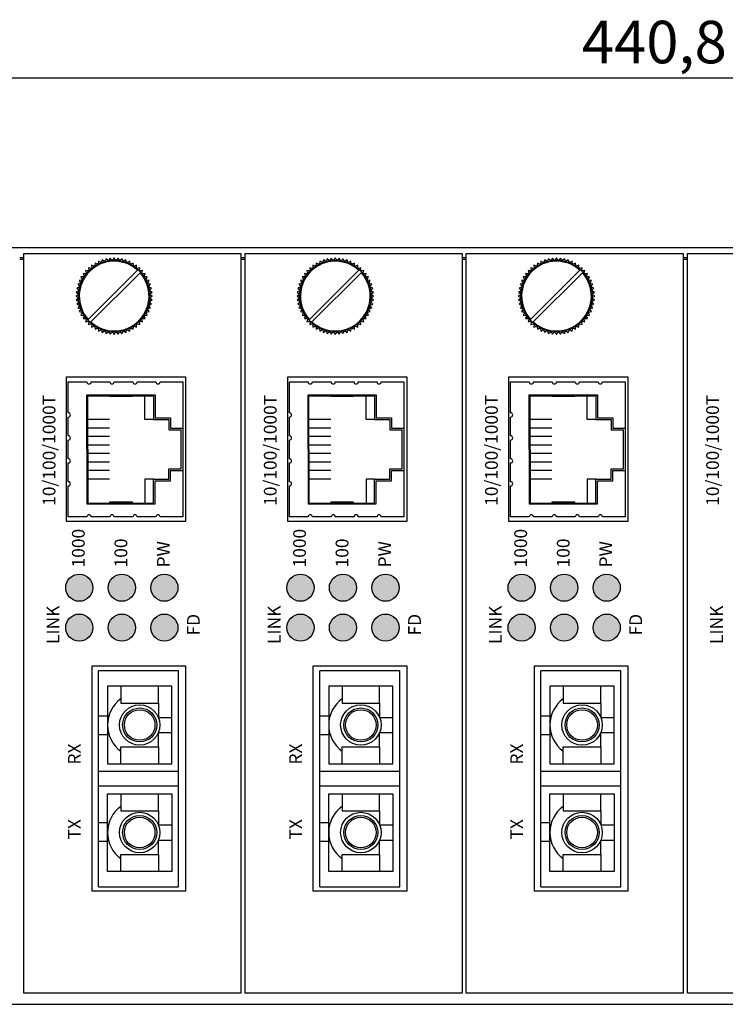
# Model space of a CAD drawing. Units: millimetres. Extents: x 165 to 965, y 282 to 1081.
# Drawn here: x 480 to 563, y 451 to 567 of the extents above; entities that cross this region are included whole.
import ezdxf

# ---------------------------------------------------------------- set-up
doc = ezdxf.new("R2010")
doc.units = ezdxf.units.MM
doc.layers.add('TEXT', color=7, linetype='Continuous')
doc.layers.add('치수', color=1, linetype='Continuous')
doc.styles.get("Standard").update_dxf_attribs({"font": 'txt', "height": 5})
doc.styles.add('돋움', font='gulim.ttc', dxfattribs={"height": 1.5})
doc.dimstyles.new('치수', dxfattribs={"dimtxt": 2.5, "dimasz": 2.5, "dimexe": 1.25, "dimexo": 0.625, "dimtad": 1, "dimdec": 1, "dimtxsty": 'Standard', "dimcen": 2.5, "dimadec": 0, "dimazin": 0, "dimtfac": 1, "dimtmove": 0, "dimatfit": 3, "dimfxl": 0, "dimarcsym": 0})

# ---------------------------------------------------------------- blocks, each defined once
blk = doc.blocks.new('*D268')
at = {"layer": 'Defpoints', "color": 0}
for p in [(774.58, 560.09), (333.78, 540.11), (774.58, 540.11)]:
    blk.add_point(p, dxfattribs=at)
at = {"layer": '치수'}
for p, q in [((333.78, 540.73), (333.78, 561.34)), ((774.58, 540.73), (774.58, 561.34)), ((338.78, 560.09), (769.58, 560.09))]:
    blk.add_line(p, q, dxfattribs=at)
for points in [[(338.78, 560.92), (338.78, 559.25), (333.78, 560.09)], [(769.58, 559.25), (769.58, 560.92), (774.58, 560.09)]]:
    blk.add_solid(points, dxfattribs=at)
at = {"layer": '치수', "insert": (554.18, 563.64), "char_height": 5, "attachment_point": 5}
blk.add_mtext('440,8', dxfattribs=at)

msp = doc.modelspace()

# ---------------------------------------------------------------- hatches: boundary and pattern name
h = msp.add_hatch(color=3)
h.paths.add_polyline_path([(486.58, 497.01, 1), (486.58, 493.81, 1)])
h.paths.add_polyline_path([(491.58, 497.01, 1), (491.58, 493.81, 1)])
h.paths.add_polyline_path([(496.58, 497.01, 1), (496.58, 493.81, 1)])
h.paths.add_polyline_path([(496.58, 501.71, 1), (496.58, 498.51, 1)])
h.paths.add_polyline_path([(491.58, 501.71, 1), (491.58, 498.51, 1)])
h.paths.add_polyline_path([(486.58, 501.71, 1), (486.58, 498.51, 1)])
h.paths.add_polyline_path([(484.81, 470.04), (484.81, 486.54), (487.51, 486.54), (487.51, 470.04)], flags=9)
h = msp.add_hatch(color=3)
h.paths.add_polyline_path([(512.58, 497.01, 1), (512.58, 493.81, 1)])
h.paths.add_polyline_path([(517.58, 497.01, 1), (517.58, 493.81, 1)])
h.paths.add_polyline_path([(522.58, 497.01, 1), (522.58, 493.81, 1)])
h.paths.add_polyline_path([(522.58, 501.71, 1), (522.58, 498.51, 1)])
h.paths.add_polyline_path([(517.58, 501.71, 1), (517.58, 498.51, 1)])
h.paths.add_polyline_path([(512.58, 501.71, 1), (512.58, 498.51, 1)])
h.paths.add_polyline_path([(510.81, 470.04), (510.81, 486.54), (513.51, 486.54), (513.51, 470.04)], flags=9)
h = msp.add_hatch(color=3)
h.paths.add_polyline_path([(538.58, 497.01, 1), (538.58, 493.81, 1)])
h.paths.add_polyline_path([(543.58, 497.01, 1), (543.58, 493.81, 1)])
h.paths.add_polyline_path([(548.58, 497.01, 1), (548.58, 493.81, 1)])
h.paths.add_polyline_path([(548.58, 501.71, 1), (548.58, 498.51, 1)])
h.paths.add_polyline_path([(543.58, 501.71, 1), (543.58, 498.51, 1)])
h.paths.add_polyline_path([(538.58, 501.71, 1), (538.58, 498.51, 1)])
h.paths.add_polyline_path([(536.81, 470.04), (536.81, 486.54), (539.51, 486.54), (539.51, 470.04)], flags=9)

# ---------------------------------------------------------------- linework, layer by layer
for p, q in [((485.08, 507.91), (485.08, 524.91)), ((485.08, 524.91), (499.08, 524.91)), ((499.08, 524.91), (499.08, 507.91)), ((511.08, 507.91), (511.08, 524.91)), ((511.08, 524.91), (525.08, 524.91)), ((525.08, 524.91), (525.08, 507.91)), ((537.08, 507.91), (537.08, 524.91)), ((537.08, 524.91), (551.08, 524.91)), ((551.08, 524.91), (551.08, 507.91)), ((487.48, 522.79), (495.5, 522.79)), ((487.48, 516.38), (487.48, 522.79)), ((487.58, 516.38), (487.58, 522.69)), ((513.48, 522.79), (521.5, 522.79)), ((513.48, 516.38), (513.48, 522.79)), ((513.58, 516.38), (513.58, 522.69)), ((539.48, 522.79), (547.5, 522.79)), ((539.48, 516.38), (539.48, 522.79)), ((539.58, 516.38), (539.58, 522.69)), ((487.48, 516.38), (487.48, 509.97)), ((487.58, 516.38), (487.58, 510.07)), ((513.48, 516.38), (513.48, 509.97)), ((513.58, 516.38), (513.58, 510.07)), ((539.48, 516.38), (539.48, 509.97)), ((539.58, 516.38), (539.58, 510.07)), ((487.48, 509.97), (495.5, 509.97)), ((513.48, 509.97), (521.5, 509.97)), ((539.48, 509.97), (547.5, 509.97)), ((499.08, 507.91), (485.08, 507.91)), ((525.08, 507.91), (511.08, 507.91)), ((551.08, 507.91), (537.08, 507.91)), ((488.08, 464.41), (488.08, 490.91)), ((488.08, 490.91), (499.08, 490.91)), ((498.25, 490.33), (488.85, 490.33)), ((488.85, 464.93), (488.85, 490.33)), ((498.25, 464.93), (498.25, 490.33)), ((499.08, 490.91), (499.08, 464.41)), ((514.08, 464.41), (514.08, 490.91)), ((514.08, 490.91), (525.08, 490.91)), ((524.25, 490.33), (514.85, 490.33)), ((514.85, 464.93), (514.85, 490.33)), ((524.25, 464.93), (524.25, 490.33)), ((525.08, 490.91), (525.08, 464.41)), ((540.08, 464.41), (540.08, 490.91)), ((540.08, 490.91), (551.08, 490.91)), ((550.25, 490.33), (540.85, 490.33)), ((540.85, 464.93), (540.85, 490.33)), ((550.25, 464.93), (550.25, 490.33)), ((551.08, 490.91), (551.08, 464.41)), ((489.9, 485.01), (488.85, 485.01)), ((515.9, 485.01), (514.85, 485.01)), ((541.9, 485.01), (540.85, 485.01)), ((489.9, 482.81), (488.85, 482.81)), ((515.9, 482.81), (514.85, 482.81)), ((541.9, 482.81), (540.85, 482.81)), ((498.25, 478.48), (488.85, 478.48)), ((524.25, 478.48), (514.85, 478.48)), ((550.25, 478.48), (540.85, 478.48)), ((498.25, 476.78), (488.85, 476.78)), ((524.25, 476.78), (514.85, 476.78)), ((550.25, 476.78), (540.85, 476.78)), ((489.9, 472.45), (488.85, 472.45)), ((515.9, 472.45), (514.85, 472.45)), ((541.9, 472.45), (540.85, 472.45)), ((489.9, 470.25), (488.85, 470.25)), ((515.9, 470.25), (514.85, 470.25)), ((541.9, 470.25), (540.85, 470.25)), ((488.85, 464.93), (498.25, 464.93)), ((514.85, 464.93), (524.25, 464.93)), ((540.85, 464.93), (550.25, 464.93)), ((499.08, 464.41), (488.08, 464.41)), ((525.08, 464.41), (514.08, 464.41)), ((551.08, 464.41), (540.08, 464.41))]:
    msp.add_line(p, q)
for points in [[(350.08, 538.91), (334.98, 538.91), (334.98, 451.11), (333.78, 451.11), (333.78, 540.11), (774.58, 540.11), (774.58, 451.11), (773.38, 451.11), (773.38, 538.91), (765.58, 538.91)], [(350.08, 538.71), (335.18, 538.71), (335.18, 451.11), (773.18, 451.11), (773.18, 538.71), (765.58, 538.71)], [(480.08, 538.91), (479.58, 538.91)], [(480.08, 538.71), (479.58, 538.71)], [(506.08, 538.91), (505.58, 538.91)], [(506.08, 538.71), (505.58, 538.71)], [(532.08, 538.91), (531.58, 538.91)], [(532.08, 538.71), (531.58, 538.71)], [(558.08, 538.91), (557.58, 538.91)], [(558.08, 538.71), (557.58, 538.71)], [(487.64, 531.65), (493.43, 537.45)], [(513.64, 531.65), (519.43, 537.45)], [(539.64, 531.65), (545.43, 537.45)], [(487.92, 531.37), (493.72, 537.16)], [(513.92, 531.37), (519.72, 537.16)], [(539.92, 531.37), (545.72, 537.16)], [(487.58, 522.69), (495.3, 522.69), (495.3, 519.88), (497.1, 519.88), (497.1, 518.68), (498.54, 518.68)], [(492.82, 522.69), (492.82, 522.59), (490.15, 522.59), (490.15, 522.69)], [(495.3, 519.88), (494.3, 519.88), (494.3, 522.69)], [(495.5, 522.79), (495.5, 520.08), (497.3, 520.08), (497.3, 518.88), (498.74, 518.88)], [(513.58, 522.69), (521.3, 522.69), (521.3, 519.88), (523.1, 519.88), (523.1, 518.68), (524.54, 518.68)], [(518.82, 522.69), (518.82, 522.59), (516.15, 522.59), (516.15, 522.69)], [(521.3, 519.88), (520.3, 519.88), (520.3, 522.69)], [(521.5, 522.79), (521.5, 520.08), (523.3, 520.08), (523.3, 518.88), (524.74, 518.88)], [(539.58, 522.69), (547.3, 522.69), (547.3, 519.88), (549.1, 519.88), (549.1, 518.68), (550.54, 518.68)], [(544.82, 522.69), (544.82, 522.59), (542.15, 522.59), (542.15, 522.69)], [(547.3, 519.88), (546.3, 519.88), (546.3, 522.69)], [(547.5, 522.79), (547.5, 520.08), (549.3, 520.08), (549.3, 518.88), (550.74, 518.88)], [(490.15, 519.88), (487.58, 519.88)], [(490.15, 518.88), (487.58, 518.88)], [(516.15, 519.88), (513.58, 519.88)], [(516.15, 518.88), (513.58, 518.88)], [(542.15, 519.88), (539.58, 519.88)], [(542.15, 518.88), (539.58, 518.88)], [(490.15, 517.88), (487.58, 517.88)], [(498.54, 514.08), (498.54, 518.68)], [(516.15, 517.88), (513.58, 517.88)], [(524.54, 514.08), (524.54, 518.68)], [(542.15, 517.88), (539.58, 517.88)], [(550.54, 514.08), (550.54, 518.68)], [(490.15, 516.88), (487.58, 516.88)], [(516.15, 516.88), (513.58, 516.88)], [(542.15, 516.88), (539.58, 516.88)], [(490.15, 515.88), (487.58, 515.88)], [(516.15, 515.88), (513.58, 515.88)], [(542.15, 515.88), (539.58, 515.88)], [(490.15, 514.88), (487.58, 514.88)], [(516.15, 514.88), (513.58, 514.88)], [(542.15, 514.88), (539.58, 514.88)], [(487.58, 510.07), (495.3, 510.07), (495.3, 512.88), (497.1, 512.88), (497.1, 514.08), (498.54, 514.08)], [(490.15, 513.88), (487.58, 513.88)], [(495.5, 509.97), (495.5, 512.68), (497.3, 512.68), (497.3, 513.88), (498.74, 513.88)], [(513.58, 510.07), (521.3, 510.07), (521.3, 512.88), (523.1, 512.88), (523.1, 514.08), (524.54, 514.08)], [(516.15, 513.88), (513.58, 513.88)], [(521.5, 509.97), (521.5, 512.68), (523.3, 512.68), (523.3, 513.88), (524.74, 513.88)], [(539.58, 510.07), (547.3, 510.07), (547.3, 512.88), (549.1, 512.88), (549.1, 514.08), (550.54, 514.08)], [(542.15, 513.88), (539.58, 513.88)], [(547.5, 509.97), (547.5, 512.68), (549.3, 512.68), (549.3, 513.88), (550.74, 513.88)], [(490.15, 512.88), (487.58, 512.88)], [(495.3, 512.88), (494.3, 512.88), (494.3, 510.07)], [(516.15, 512.88), (513.58, 512.88)], [(521.3, 512.88), (520.3, 512.88), (520.3, 510.07)], [(542.15, 512.88), (539.58, 512.88)], [(547.3, 512.88), (546.3, 512.88), (546.3, 510.07)], [(492.82, 510.07), (492.82, 510.17), (490.15, 510.17), (490.15, 510.07)], [(518.82, 510.07), (518.82, 510.17), (516.15, 510.17), (516.15, 510.07)], [(544.82, 510.07), (544.82, 510.17), (542.15, 510.17), (542.15, 510.07)], [(489.9, 485.01), (489.9, 479.38), (497.45, 479.38), (497.45, 488.53), (489.9, 488.53), (489.9, 485.01)], [(491.48, 488.53), (491.48, 486.53), (495.88, 486.53), (495.88, 488.53)], [(515.9, 485.01), (515.9, 479.38), (523.45, 479.38), (523.45, 488.53), (515.9, 488.53), (515.9, 485.01)], [(517.48, 488.53), (517.48, 486.53), (521.88, 486.53), (521.88, 488.53)], [(541.9, 485.01), (541.9, 479.38), (549.45, 479.38), (549.45, 488.53), (541.9, 488.53), (541.9, 485.01)], [(543.48, 488.53), (543.48, 486.53), (547.88, 486.53), (547.88, 488.53)], [(495.88, 486.53), (495.88, 484.85), (497.45, 484.85)], [(521.88, 486.53), (521.88, 484.85), (523.45, 484.85)], [(547.88, 486.53), (547.88, 484.85), (549.45, 484.85)], [(495.88, 481.38), (495.88, 483.06), (497.45, 483.06)], [(521.88, 481.38), (521.88, 483.06), (523.45, 483.06)], [(547.88, 481.38), (547.88, 483.06), (549.45, 483.06)], [(491.48, 479.38), (491.48, 481.38), (495.88, 481.38), (495.88, 479.38)], [(517.48, 479.38), (517.48, 481.38), (521.88, 481.38), (521.88, 479.38)], [(543.48, 479.38), (543.48, 481.38), (547.88, 481.38), (547.88, 479.38)], [(489.9, 470.25), (489.9, 475.88), (497.45, 475.88), (497.45, 466.73), (489.9, 466.73), (489.9, 470.25)], [(491.48, 475.88), (491.48, 473.88), (495.88, 473.88), (495.88, 475.88)], [(515.9, 470.25), (515.9, 475.88), (523.45, 475.88), (523.45, 466.73), (515.9, 466.73), (515.9, 470.25)], [(517.48, 475.88), (517.48, 473.88), (521.88, 473.88), (521.88, 475.88)], [(541.9, 470.25), (541.9, 475.88), (549.45, 475.88), (549.45, 466.73), (541.9, 466.73), (541.9, 470.25)], [(543.48, 475.88), (543.48, 473.88), (547.88, 473.88), (547.88, 475.88)], [(495.88, 473.88), (495.88, 472.2), (497.45, 472.2)], [(521.88, 473.88), (521.88, 472.2), (523.45, 472.2)], [(547.88, 473.88), (547.88, 472.2), (549.45, 472.2)], [(495.88, 468.73), (495.88, 470.41), (497.45, 470.41)], [(521.88, 468.73), (521.88, 470.41), (523.45, 470.41)], [(547.88, 468.73), (547.88, 470.41), (549.45, 470.41)], [(491.48, 466.73), (491.48, 468.73), (495.88, 468.73), (495.88, 466.73)], [(517.48, 466.73), (517.48, 468.73), (521.88, 468.73), (521.88, 466.73)], [(543.48, 466.73), (543.48, 468.73), (547.88, 468.73), (547.88, 466.73)]]:
    msp.add_lwpolyline(points)
for points in [[(480.08, 539.41), (505.58, 539.41), (505.58, 452.41), (480.08, 452.41)], [(506.08, 539.41), (531.58, 539.41), (531.58, 452.41), (506.08, 452.41)], [(532.08, 539.41), (557.58, 539.41), (557.58, 452.41), (532.08, 452.41)], [(558.08, 539.41), (583.58, 539.41), (583.58, 452.41), (558.08, 452.41)]]:
    msp.add_lwpolyline(points, close=True)
for points in [[(492.93, 530.51), (492.94, 530.81, 0.006623), (493.04, 530.87), (493.32, 530.77), (493.31, 531.07, 0.006623), (493.39, 531.14), (493.69, 531.06), (493.64, 531.36, 0.006623), (493.72, 531.44), (494.02, 531.4), (493.94, 531.69, 0.006623), (494.01, 531.78), (494.32, 531.76), (494.21, 532.04, 0.006623), (494.27, 532.14), (494.57, 532.16), (494.44, 532.43, 0.006623), (494.49, 532.53), (494.79, 532.58), (494.62, 532.83, 0.006623), (494.66, 532.94), (494.96, 533.02), (494.77, 533.25, 0.006623), (494.8, 533.36), (495.08, 533.47), (494.87, 533.69, 0.006623), (494.88, 533.8), (495.15, 533.94), (494.92, 534.13, 0.006623), (494.92, 534.24), (495.18, 534.41), (494.92, 534.57, 0.006623), (494.92, 534.69), (495.15, 534.88), (494.88, 535.02, 0.006623), (494.87, 535.13), (495.08, 535.34), (494.8, 535.45, 0.006623), (494.77, 535.56), (494.96, 535.8), (494.66, 535.88, 0.006623), (494.62, 535.98), (494.79, 536.24), (494.49, 536.29, 0.006623), (494.44, 536.39), (494.57, 536.66), (494.27, 536.67, 0.006623), (494.21, 536.77), (494.32, 537.05), (494.01, 537.04, 0.006623), (493.94, 537.12), (494.02, 537.42), (493.72, 537.37, 0.006623), (493.64, 537.45), (493.69, 537.75), (493.39, 537.67, 0.006623), (493.31, 537.74), (493.32, 538.05), (493.04, 537.94, 0.006623), (492.94, 538), (492.93, 538.3), (492.66, 538.17, 0.006623), (492.56, 538.22), (492.51, 538.52), (492.25, 538.35, 0.006623), (492.15, 538.39), (492.07, 538.69), (491.83, 538.5, 0.006623), (491.72, 538.53), (491.61, 538.81), (491.4, 538.59, 0.006623), (491.29, 538.61), (491.15, 538.88), (490.96, 538.65, 0.006623), (490.84, 538.65), (490.68, 538.91), (490.51, 538.65, 0.006623), (490.4, 538.65), (490.21, 538.88), (490.07, 538.61, 0.006623), (489.96, 538.59), (489.74, 538.81), (489.63, 538.53, 0.006623), (489.52, 538.5), (489.29, 538.69), (489.21, 538.39, 0.006623), (489.1, 538.35), (488.85, 538.52), (488.8, 538.22, 0.006623), (488.7, 538.17), (488.43, 538.3), (488.41, 538, 0.006623), (488.31, 537.94), (488.03, 538.05), (488.05, 537.74, 0.006623), (487.96, 537.67), (487.67, 537.75), (487.71, 537.45, 0.006623), (487.63, 537.37), (487.33, 537.42), (487.41, 537.12, 0.006623), (487.34, 537.04), (487.04, 537.05), (487.14, 536.77, 0.006623), (487.08, 536.67), (486.78, 536.66), (486.92, 536.39, 0.006623), (486.86, 536.29), (486.57, 536.24), (486.73, 535.98, 0.006623), (486.69, 535.88), (486.4, 535.8), (486.59, 535.56, 0.006623), (486.56, 535.45), (486.28, 535.34), (486.49, 535.13, 0.006623), (486.47, 535.02), (486.2, 534.88), (486.44, 534.69, 0.006623), (486.43, 534.57), (486.18, 534.41), (486.43, 534.24, 0.006623), (486.44, 534.13), (486.2, 533.94), (486.47, 533.8, 0.006623), (486.49, 533.69), (486.28, 533.47), (486.56, 533.36, 0.006623), (486.59, 533.25), (486.4, 533.02), (486.69, 532.94, 0.006623), (486.73, 532.83), (486.57, 532.58), (486.86, 532.53, 0.006623), (486.92, 532.43), (486.78, 532.16), (487.08, 532.14, 0.006623), (487.14, 532.04), (487.04, 531.76), (487.34, 531.78, 0.006623), (487.41, 531.69), (487.33, 531.4), (487.63, 531.44, 0.006623), (487.71, 531.36), (487.67, 531.06), (487.96, 531.14, 0.006623), (488.05, 531.07), (488.03, 530.77), (488.31, 530.87, 0.006623), (488.41, 530.81), (488.43, 530.51), (488.7, 530.65, 0.006623), (488.8, 530.59), (488.85, 530.3), (489.1, 530.46, 0.006623), (489.21, 530.42), (489.29, 530.13), (489.52, 530.32, 0.006623), (489.63, 530.29), (489.74, 530), (489.96, 530.22, 0.006623), (490.07, 530.2), (490.21, 529.93), (490.4, 530.17, 0.006623), (490.51, 530.16), (490.68, 529.91), (490.84, 530.16, 0.006623), (490.96, 530.17), (491.15, 529.93), (491.29, 530.2, 0.006623), (491.4, 530.22), (491.61, 530), (491.72, 530.29, 0.006623), (491.83, 530.32), (492.07, 530.13), (492.15, 530.42, 0.006623), (492.25, 530.46), (492.51, 530.3), (492.56, 530.59, 0.006623), (492.66, 530.65)], [(518.93, 530.51), (518.94, 530.81, 0.006623), (519.04, 530.87), (519.32, 530.77), (519.31, 531.07, 0.006623), (519.39, 531.14), (519.69, 531.06), (519.64, 531.36, 0.006623), (519.72, 531.44), (520.02, 531.4), (519.94, 531.69, 0.006623), (520.01, 531.78), (520.32, 531.76), (520.21, 532.04, 0.006623), (520.27, 532.14), (520.57, 532.16), (520.44, 532.43, 0.006623), (520.49, 532.53), (520.79, 532.58), (520.62, 532.83, 0.006623), (520.66, 532.94), (520.96, 533.02), (520.77, 533.25, 0.006623), (520.8, 533.36), (521.08, 533.47), (520.87, 533.69, 0.006623), (520.88, 533.8), (521.15, 533.94), (520.92, 534.13, 0.006623), (520.92, 534.24), (521.18, 534.41), (520.92, 534.57, 0.006623), (520.92, 534.69), (521.15, 534.88), (520.88, 535.02, 0.006623), (520.87, 535.13), (521.08, 535.34), (520.8, 535.45, 0.006623), (520.77, 535.56), (520.96, 535.8), (520.66, 535.88, 0.006623), (520.62, 535.98), (520.79, 536.24), (520.49, 536.29, 0.006623), (520.44, 536.39), (520.57, 536.66), (520.27, 536.67, 0.006623), (520.21, 536.77), (520.32, 537.05), (520.01, 537.04, 0.006623), (519.94, 537.12), (520.02, 537.42), (519.72, 537.37, 0.006623), (519.64, 537.45), (519.69, 537.75), (519.39, 537.67, 0.006623), (519.31, 537.74), (519.32, 538.05), (519.04, 537.94, 0.006623), (518.94, 538), (518.93, 538.3), (518.66, 538.17, 0.006623), (518.56, 538.22), (518.51, 538.52), (518.25, 538.35, 0.006623), (518.15, 538.39), (518.07, 538.69), (517.83, 538.5, 0.006623), (517.72, 538.53), (517.61, 538.81), (517.4, 538.59, 0.006623), (517.29, 538.61), (517.15, 538.88), (516.96, 538.65, 0.006623), (516.84, 538.65), (516.68, 538.91), (516.51, 538.65, 0.006623), (516.4, 538.65), (516.21, 538.88), (516.07, 538.61, 0.006623), (515.96, 538.59), (515.74, 538.81), (515.63, 538.53, 0.006623), (515.52, 538.5), (515.29, 538.69), (515.21, 538.39, 0.006623), (515.1, 538.35), (514.85, 538.52), (514.8, 538.22, 0.006623), (514.7, 538.17), (514.43, 538.3), (514.41, 538, 0.006623), (514.31, 537.94), (514.03, 538.05), (514.05, 537.74, 0.006623), (513.96, 537.67), (513.67, 537.75), (513.71, 537.45, 0.006623), (513.63, 537.37), (513.33, 537.42), (513.41, 537.12, 0.006623), (513.34, 537.04), (513.04, 537.05), (513.14, 536.77, 0.006623), (513.08, 536.67), (512.78, 536.66), (512.92, 536.39, 0.006623), (512.86, 536.29), (512.57, 536.24), (512.73, 535.98, 0.006623), (512.69, 535.88), (512.4, 535.8), (512.59, 535.56, 0.006623), (512.56, 535.45), (512.28, 535.34), (512.49, 535.13, 0.006623), (512.47, 535.02), (512.2, 534.88), (512.44, 534.69, 0.006623), (512.43, 534.57), (512.18, 534.41), (512.43, 534.24, 0.006623), (512.44, 534.13), (512.2, 533.94), (512.47, 533.8, 0.006623), (512.49, 533.69), (512.28, 533.47), (512.56, 533.36, 0.006623), (512.59, 533.25), (512.4, 533.02), (512.69, 532.94, 0.006623), (512.73, 532.83), (512.57, 532.58), (512.86, 532.53, 0.006623), (512.92, 532.43), (512.78, 532.16), (513.08, 532.14, 0.006623), (513.14, 532.04), (513.04, 531.76), (513.34, 531.78, 0.006623), (513.41, 531.69), (513.33, 531.4), (513.63, 531.44, 0.006623), (513.71, 531.36), (513.67, 531.06), (513.96, 531.14, 0.006623), (514.05, 531.07), (514.03, 530.77), (514.31, 530.87, 0.006623), (514.41, 530.81), (514.43, 530.51), (514.7, 530.65, 0.006623), (514.8, 530.59), (514.85, 530.3), (515.1, 530.46, 0.006623), (515.21, 530.42), (515.29, 530.13), (515.52, 530.32, 0.006623), (515.63, 530.29), (515.74, 530), (515.96, 530.22, 0.006623), (516.07, 530.2), (516.21, 529.93), (516.4, 530.17, 0.006623), (516.51, 530.16), (516.68, 529.91), (516.84, 530.16, 0.006623), (516.96, 530.17), (517.15, 529.93), (517.29, 530.2, 0.006623), (517.4, 530.22), (517.61, 530), (517.72, 530.29, 0.006623), (517.83, 530.32), (518.07, 530.13), (518.15, 530.42, 0.006623), (518.25, 530.46), (518.51, 530.3), (518.56, 530.59, 0.006623), (518.66, 530.65)], [(544.93, 530.51), (544.94, 530.81, 0.006623), (545.04, 530.87), (545.32, 530.77), (545.31, 531.07, 0.006623), (545.39, 531.14), (545.69, 531.06), (545.64, 531.36, 0.006623), (545.72, 531.44), (546.02, 531.4), (545.94, 531.69, 0.006623), (546.01, 531.78), (546.32, 531.76), (546.21, 532.04, 0.006623), (546.27, 532.14), (546.57, 532.16), (546.44, 532.43, 0.006623), (546.49, 532.53), (546.79, 532.58), (546.62, 532.83, 0.006623), (546.66, 532.94), (546.96, 533.02), (546.77, 533.25, 0.006623), (546.8, 533.36), (547.08, 533.47), (546.87, 533.69, 0.006623), (546.88, 533.8), (547.15, 533.94), (546.92, 534.13, 0.006623), (546.92, 534.24), (547.18, 534.41), (546.92, 534.57, 0.006623), (546.92, 534.69), (547.15, 534.88), (546.88, 535.02, 0.006623), (546.87, 535.13), (547.08, 535.34), (546.8, 535.45, 0.006623), (546.77, 535.56), (546.96, 535.8), (546.66, 535.88, 0.006623), (546.62, 535.98), (546.79, 536.24), (546.49, 536.29, 0.006623), (546.44, 536.39), (546.57, 536.66), (546.27, 536.67, 0.006623), (546.21, 536.77), (546.32, 537.05), (546.01, 537.04, 0.006623), (545.94, 537.12), (546.02, 537.42), (545.72, 537.37, 0.006623), (545.64, 537.45), (545.69, 537.75), (545.39, 537.67, 0.006623), (545.31, 537.74), (545.32, 538.05), (545.04, 537.94, 0.006623), (544.94, 538), (544.93, 538.3), (544.66, 538.17, 0.006623), (544.56, 538.22), (544.51, 538.52), (544.25, 538.35, 0.006623), (544.15, 538.39), (544.07, 538.69), (543.83, 538.5, 0.006623), (543.72, 538.53), (543.61, 538.81), (543.4, 538.59, 0.006623), (543.29, 538.61), (543.15, 538.88), (542.96, 538.65, 0.006623), (542.84, 538.65), (542.68, 538.91), (542.51, 538.65, 0.006623), (542.4, 538.65), (542.21, 538.88), (542.07, 538.61, 0.006623), (541.96, 538.59), (541.74, 538.81), (541.63, 538.53, 0.006623), (541.52, 538.5), (541.29, 538.69), (541.21, 538.39, 0.006623), (541.1, 538.35), (540.85, 538.52), (540.8, 538.22, 0.006623), (540.7, 538.17), (540.43, 538.3), (540.41, 538, 0.006623), (540.31, 537.94), (540.03, 538.05), (540.05, 537.74, 0.006623), (539.96, 537.67), (539.67, 537.75), (539.71, 537.45, 0.006623), (539.63, 537.37), (539.33, 537.42), (539.41, 537.12, 0.006623), (539.34, 537.04), (539.04, 537.05), (539.14, 536.77, 0.006623), (539.08, 536.67), (538.78, 536.66), (538.92, 536.39, 0.006623), (538.86, 536.29), (538.57, 536.24), (538.73, 535.98, 0.006623), (538.69, 535.88), (538.4, 535.8), (538.59, 535.56, 0.006623), (538.56, 535.45), (538.28, 535.34), (538.49, 535.13, 0.006623), (538.47, 535.02), (538.2, 534.88), (538.44, 534.69, 0.006623), (538.43, 534.57), (538.18, 534.41), (538.43, 534.24, 0.006623), (538.44, 534.13), (538.2, 533.94), (538.47, 533.8, 0.006623), (538.49, 533.69), (538.28, 533.47), (538.56, 533.36, 0.006623), (538.59, 533.25), (538.4, 533.02), (538.69, 532.94, 0.006623), (538.73, 532.83), (538.57, 532.58), (538.86, 532.53, 0.006623), (538.92, 532.43), (538.78, 532.16), (539.08, 532.14, 0.006623), (539.14, 532.04), (539.04, 531.76), (539.34, 531.78, 0.006623), (539.41, 531.69), (539.33, 531.4), (539.63, 531.44, 0.006623), (539.71, 531.36), (539.67, 531.06), (539.96, 531.14, 0.006623), (540.05, 531.07), (540.03, 530.77), (540.31, 530.87, 0.006623), (540.41, 530.81), (540.43, 530.51), (540.7, 530.65, 0.006623), (540.8, 530.59), (540.85, 530.3), (541.1, 530.46, 0.006623), (541.21, 530.42), (541.29, 530.13), (541.52, 530.32, 0.006623), (541.63, 530.29), (541.74, 530), (541.96, 530.22, 0.006623), (542.07, 530.2), (542.21, 529.93), (542.4, 530.17, 0.006623), (542.51, 530.16), (542.68, 529.91), (542.84, 530.16, 0.006623), (542.96, 530.17), (543.15, 529.93), (543.29, 530.2, 0.006623), (543.4, 530.22), (543.61, 530), (543.72, 530.29, 0.006623), (543.83, 530.32), (544.07, 530.13), (544.15, 530.42, 0.006623), (544.25, 530.46), (544.51, 530.3), (544.56, 530.59, 0.006623), (544.66, 530.65)], [(492.88, 508.44), (490.68, 508.44, 1), (490.18, 508.44), (487.98, 508.44, 1), (487.48, 508.44), (485.28, 508.44), (485.28, 512.08, 1), (485.28, 512.58), (485.28, 514.78, 1), (485.28, 515.28), (485.28, 517.48, 1), (485.28, 517.98), (485.28, 520.18, 1), (485.28, 520.68), (485.28, 524.32), (487.48, 524.32, 1), (487.98, 524.32), (490.18, 524.32, 1), (490.68, 524.32), (492.88, 524.32, 1), (493.38, 524.32), (495.58, 524.32, 1), (496.08, 524.32), (498.74, 524.32), (498.74, 508.44), (496.08, 508.44, 1), (495.58, 508.44), (493.38, 508.44, 1)], [(518.88, 508.44), (516.68, 508.44, 1), (516.18, 508.44), (513.98, 508.44, 1), (513.48, 508.44), (511.28, 508.44), (511.28, 512.08, 1), (511.28, 512.58), (511.28, 514.78, 1), (511.28, 515.28), (511.28, 517.48, 1), (511.28, 517.98), (511.28, 520.18, 1), (511.28, 520.68), (511.28, 524.32), (513.48, 524.32, 1), (513.98, 524.32), (516.18, 524.32, 1), (516.68, 524.32), (518.88, 524.32, 1), (519.38, 524.32), (521.58, 524.32, 1), (522.08, 524.32), (524.74, 524.32), (524.74, 508.44), (522.08, 508.44, 1), (521.58, 508.44), (519.38, 508.44, 1)], [(544.88, 508.44), (542.68, 508.44, 1), (542.18, 508.44), (539.98, 508.44, 1), (539.48, 508.44), (537.28, 508.44), (537.28, 512.08, 1), (537.28, 512.58), (537.28, 514.78, 1), (537.28, 515.28), (537.28, 517.48, 1), (537.28, 517.98), (537.28, 520.18, 1), (537.28, 520.68), (537.28, 524.32), (539.48, 524.32, 1), (539.98, 524.32), (542.18, 524.32, 1), (542.68, 524.32), (544.88, 524.32, 1), (545.38, 524.32), (547.58, 524.32, 1), (548.08, 524.32), (550.74, 524.32), (550.74, 508.44), (548.08, 508.44, 1), (547.58, 508.44), (545.38, 508.44, 1)]]:
    msp.add_lwpolyline(points, format="xyb", close=True)
for centre, radius in [((490.68, 534.41), 4.2), ((516.68, 534.41), 4.2), ((542.68, 534.41), 4.2), ((493.68, 483.96), 2.38), ((493.68, 483.96), 2), ((493.68, 483.96), 1.8), ((519.68, 483.96), 2.38), ((519.68, 483.96), 2), ((519.68, 483.96), 1.8), ((545.68, 483.96), 2.38), ((545.68, 483.96), 2), ((545.68, 483.96), 1.8), ((493.68, 471.31), 2.38), ((519.68, 471.31), 2.38), ((545.68, 471.31), 2.38), ((493.68, 471.31), 2), ((493.68, 471.31), 1.8), ((519.68, 471.31), 2), ((519.68, 471.31), 1.8), ((545.68, 471.31), 2), ((545.68, 471.31), 1.8)]:
    msp.add_circle(centre, radius)
at = {"color": 3}
for centre in [(486.58, 500.11), (491.58, 500.11), (496.58, 500.11), (512.58, 500.11), (517.58, 500.11), (522.58, 500.11), (538.58, 500.11), (543.58, 500.11), (548.58, 500.11), (486.58, 495.41), (491.58, 495.41), (496.58, 495.41), (512.58, 495.41), (517.58, 495.41), (522.58, 495.41), (538.58, 495.41), (543.58, 495.41), (548.58, 495.41)]:
    msp.add_circle(centre, 1.6, dxfattribs=at)
for centre, radius, start, end in [((490.68, 534.41), 4.1, 47.796, 222.204), ((516.68, 534.41), 4.1, 47.796, 222.204), ((542.68, 534.41), 4.1, 47.796, 222.204), ((490.68, 534.41), 4.1, 227.796, 42.204), ((516.68, 534.41), 4.1, 227.796, 42.204), ((542.68, 534.41), 4.1, 227.796, 42.204), ((493.68, 483.96), 3.78, 125.6464, 234.3536), ((519.68, 483.96), 3.78, 125.6464, 234.3536), ((545.68, 483.96), 3.78, 125.6464, 234.3536), ((493.68, 471.31), 3.78, 125.6464, 234.3536), ((519.68, 471.31), 3.78, 125.6464, 234.3536), ((545.68, 471.31), 3.78, 125.6464, 234.3536)]:
    msp.add_arc(centre, radius, start, end)

# ---------------------------------------------------------------- texts
at = {"layer": 'TEXT', "char_height": 1.5, "attachment_point": 1, "rotation": 90, "style": '돋움'}
for s, insert, width in [('10/100/1000T', (482.28, 509.74), 9.2107), ('10/100/1000T', (508.28, 509.74), 9.2107), ('10/100/1000T', (534.28, 509.74), 9.2107), ('10/100/1000T', (560.28, 509.74), 9.2107), ('1000', (485.72, 502.49), 9.2107), ('1000', (511.72, 502.49), 9.2107), ('1000', (537.72, 502.49), 9.2107), ('100', (490.72, 502.49), 9.2107), ('PW', (495.72, 502.49), 9.2107), ('100', (516.72, 502.49), 9.2107), ('PW', (521.72, 502.49), 9.2107), ('100', (542.72, 502.49), 9.2107), ('PW', (547.72, 502.49), 9.2107), ('LINK', (482.74, 493.49), 9.2107), ('FD', (499.24, 494.49), 9.2107), ('LINK', (508.74, 493.49), 9.2107), ('FD', (525.24, 494.49), 9.2107), ('LINK', (534.74, 493.49), 9.2107), ('FD', (551.24, 494.49), 9.2107), ('LINK', (560.74, 493.49), 9.2107), ('TX              RX', (485.26, 470.49), 25.0061), ('TX              RX', (511.26, 470.49), 25.0061), ('TX              RX', (537.26, 470.49), 25.0061)]:
    msp.add_mtext(s, dxfattribs=dict(at, insert=insert, width=width))

# ---------------------------------------------------------------- dimensions: what is measured, and where the dimension line sits
at = {"layer": '치수'}
dim = msp.add_linear_dim(base=(774.58, 560.09), p1=(333.78, 540.11), p2=(774.58, 540.11), dimstyle='치수', override={"dimtxt": 5, "dimasz": 5, "dimclrd": 256, "dimclre": 256, "dimclrt": 256, "dimtfill": 0, "dimlwd": 65535, "dimlwe": 65535}, dxfattribs=at)
dim.commit()
dim.dimension.update_dxf_attribs({"geometry": '*D268', "text_midpoint": (554.18, 563.64)})

doc.saveas('drawing.dxf')
